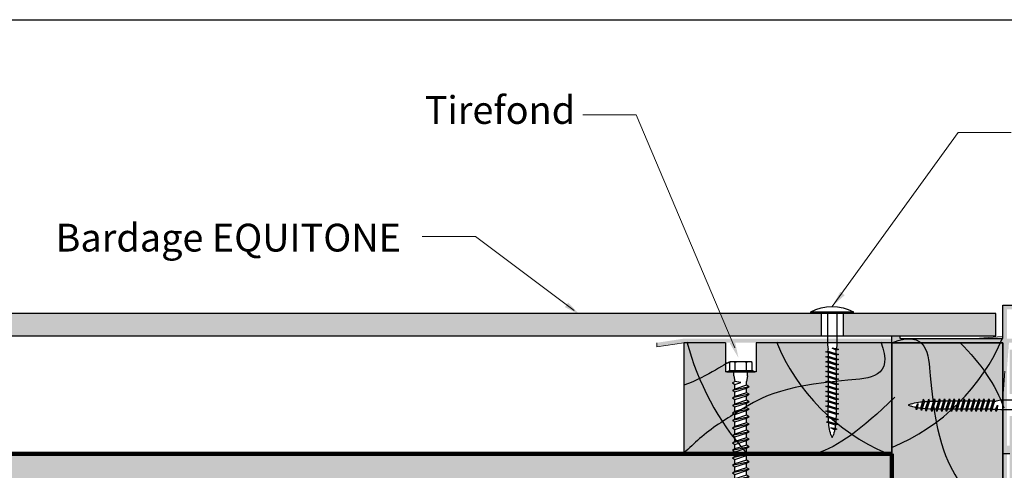
# Model space of a CAD drawing. Units: millimetres. Extents: x -4497 to 48282, y -1235 to 6850.
# Drawn here: x 31461 to 31816, y 3938 to 4100 of the extents above; entities that cross this region are included whole.
import ezdxf

# ---------------------------------------------------------------- set-up
doc = ezdxf.new("R2010")
doc.units = ezdxf.units.MM
doc.linetypes.add('AXES', pattern=[50.8, 31.75, -6.35, 6.35, -6.35])
for name, color, linetype in [('A_duripanel', 7, 'Continuous'), ('A_epdm', 255, 'Continuous'), ('A_pare_pluie', 3, 'Continuous'), ('A_Taseau', 2, 'Continuous'), ('A_vis', 7, 'Continuous'), ('A_VIS_IGTbois', 4, 'Continuous'), ('Profil alu', 40, 'Continuous')]:
    doc.layers.add(name, color=color, linetype=linetype)
doc.layers.add('A_Tectiva_contour', color=7, linetype='Continuous', true_color=0xf1ece1)
doc.layers.add('A_texte', color=7, linetype='Continuous', lineweight=15)
doc.styles.add('verdana', font='arial.ttf')

# ---------------------------------------------------------------- blocks, each defined once
blk = doc.blocks.new('fr')
at = {"layer": 'A_VIS_IGTbois', "lineweight": -2, "ltscale": 0.2}
for p, q in [((3457.64, -2095.04), (3457.29, -2095.24)), ((3465.06, -2095.04), (3457.64, -2095.04)), ((3465.4, -2095.24), (3465.06, -2095.04)), ((3457.29, -2095.24), (3457.29, -2098.19)), ((3457.29, -2098.19), (3459.06, -2098.19)), ((3459.06, -2098.19), (3463.63, -2098.19)), ((3459.32, -2098.19), (3459.32, -2095.24)), ((3463.38, -2098.19), (3463.38, -2095.24)), ((3463.63, -2098.19), (3465.4, -2098.19)), ((3465.4, -2098.19), (3465.4, -2095.24)), ((3458.35, -2102.66), (3459.25, -2102.14)), ((3458.88, -2100.14), (3458.88, -2098.69)), ((3461.35, -2102.5), (3459.25, -2102.14)), ((3463.45, -2103.49), (3463.45, -2102.14)), ((3463.82, -2100.14), (3463.82, -2098.69)), ((3458.35, -2102.66), (3459.25, -2103.18)), ((3464.35, -2104.01), (3458.35, -2105.36)), ((3459.25, -2104.84), (3458.35, -2105.36)), ((3458.35, -2105.36), (3459.25, -2105.88)), ((3459.25, -2103.18), (3461.35, -2102.5)), ((3459.25, -2104.84), (3459.25, -2103.18)), ((3463.45, -2103.49), (3459.25, -2104.84)), ((3459.25, -2105.88), (3463.45, -2104.53)), ((3464.35, -2104.01), (3463.45, -2103.49)), ((3463.45, -2104.53), (3464.35, -2104.01)), ((3463.45, -2106.19), (3463.45, -2104.53)), ((3464.35, -2106.71), (3458.35, -2108.06)), ((3459.25, -2107.54), (3458.35, -2108.06)), ((3458.35, -2108.06), (3459.25, -2108.58)), ((3459.25, -2107.54), (3459.25, -2105.88)), ((3463.45, -2106.19), (3459.25, -2107.54)), ((3459.25, -2108.58), (3463.45, -2107.23)), ((3459.25, -2110.24), (3459.25, -2108.58)), ((3463.45, -2108.89), (3459.25, -2110.24)), ((3464.35, -2106.71), (3463.45, -2106.19)), ((3463.45, -2107.23), (3464.35, -2106.71)), ((3463.45, -2108.89), (3463.45, -2107.23)), ((3464.35, -2109.41), (3463.45, -2108.89)), ((3464.35, -2109.41), (3458.35, -2110.76)), ((3459.25, -2110.24), (3458.35, -2110.76)), ((3458.35, -2110.76), (3459.25, -2111.28)), ((3464.35, -2112.11), (3458.35, -2113.46)), ((3459.25, -2111.28), (3463.45, -2109.93)), ((3459.25, -2112.94), (3459.25, -2111.28)), ((3463.45, -2111.59), (3459.25, -2112.94)), ((3459.25, -2113.98), (3463.45, -2112.63)), ((3463.45, -2109.93), (3464.35, -2109.41)), ((3463.45, -2111.59), (3463.45, -2109.93)), ((3464.35, -2112.11), (3463.45, -2111.59)), ((3463.45, -2112.63), (3464.35, -2112.11)), ((3463.45, -2114.29), (3463.45, -2112.63)), ((3459.25, -2112.94), (3458.35, -2113.46)), ((3458.35, -2113.46), (3459.25, -2113.98)), ((3464.35, -2114.81), (3458.35, -2116.16)), ((3459.25, -2115.64), (3458.35, -2116.16)), ((3458.35, -2116.16), (3459.25, -2116.68)), ((3459.25, -2115.64), (3459.25, -2113.98)), ((3463.45, -2114.29), (3459.25, -2115.64)), ((3459.25, -2116.68), (3463.45, -2115.33)), ((3464.35, -2114.81), (3463.45, -2114.29)), ((3463.45, -2115.33), (3464.35, -2114.81)), ((3463.45, -2116.99), (3463.45, -2115.33)), ((3464.35, -2117.51), (3458.35, -2118.86)), ((3459.25, -2118.34), (3458.35, -2118.86)), ((3458.35, -2118.86), (3459.25, -2119.38)), ((3459.25, -2118.34), (3459.25, -2116.68)), ((3463.45, -2116.99), (3459.25, -2118.34)), ((3459.25, -2119.38), (3463.45, -2118.03)), ((3459.25, -2121.04), (3459.25, -2119.38)), ((3463.45, -2119.69), (3459.25, -2121.04)), ((3464.35, -2117.51), (3463.45, -2116.99)), ((3463.45, -2118.03), (3464.35, -2117.51)), ((3463.45, -2119.69), (3463.45, -2118.03)), ((3464.35, -2120.21), (3463.45, -2119.69)), ((3464.35, -2120.21), (3458.35, -2121.56)), ((3459.25, -2121.04), (3458.35, -2121.56)), ((3458.35, -2121.56), (3459.25, -2122.08)), ((3464.35, -2122.91), (3458.35, -2124.26)), ((3459.25, -2122.08), (3463.45, -2120.73)), ((3459.25, -2123.74), (3459.25, -2122.08)), ((3463.45, -2122.39), (3459.25, -2123.74)), ((3459.25, -2124.78), (3463.45, -2123.43)), ((3463.45, -2120.73), (3464.35, -2120.21)), ((3463.45, -2122.39), (3463.45, -2120.73)), ((3464.35, -2122.91), (3463.45, -2122.39)), ((3463.45, -2123.43), (3464.35, -2122.91)), ((3463.45, -2125.09), (3463.45, -2123.43)), ((3459.25, -2123.74), (3458.35, -2124.26)), ((3458.35, -2124.26), (3459.25, -2124.78)), ((3464.35, -2125.61), (3458.35, -2126.96)), ((3459.25, -2126.44), (3458.35, -2126.96)), ((3458.35, -2126.96), (3459.25, -2127.48)), ((3459.25, -2126.44), (3459.25, -2124.78)), ((3463.45, -2125.09), (3459.25, -2126.44)), ((3459.25, -2127.48), (3463.45, -2126.13)), ((3464.35, -2125.61), (3463.45, -2125.09)), ((3463.45, -2126.13), (3464.35, -2125.61)), ((3463.45, -2127.79), (3463.45, -2126.13)), ((3464.35, -2128.31), (3458.35, -2129.66)), ((3459.25, -2129.14), (3458.35, -2129.66)), ((3458.35, -2129.66), (3459.25, -2130.18)), ((3459.25, -2129.14), (3459.25, -2127.48)), ((3463.45, -2127.79), (3459.25, -2129.14)), ((3459.25, -2130.18), (3463.45, -2128.83)), ((3459.25, -2131.84), (3459.25, -2130.18)), ((3463.45, -2130.49), (3459.25, -2131.84)), ((3464.35, -2128.31), (3463.45, -2127.79)), ((3463.45, -2128.83), (3464.35, -2128.31)), ((3463.45, -2130.49), (3463.45, -2128.83)), ((3464.35, -2131.01), (3463.45, -2130.49)), ((3464.35, -2131.01), (3458.35, -2132.36)), ((3459.25, -2131.84), (3458.35, -2132.36)), ((3458.35, -2132.36), (3459.25, -2132.88)), ((3464.35, -2133.71), (3458.35, -2135.06)), ((3459.25, -2132.88), (3463.45, -2131.53)), ((3459.25, -2134.54), (3459.25, -2132.88)), ((3463.45, -2133.19), (3459.25, -2134.54)), ((3463.45, -2131.53), (3464.35, -2131.01)), ((3463.45, -2133.19), (3463.45, -2131.53)), ((3464.35, -2133.71), (3463.45, -2133.19)), ((3463.45, -2134.23), (3464.35, -2133.71)), ((3459.25, -2134.54), (3458.35, -2135.06)), ((3458.35, -2135.06), (3459.25, -2135.58)), ((3464.35, -2136.41), (3458.35, -2137.76)), ((3459.25, -2137.24), (3458.35, -2137.76)), ((3459.25, -2135.58), (3463.45, -2134.23)), ((3459.25, -2137.24), (3459.25, -2135.58)), ((3463.45, -2135.89), (3459.25, -2137.24)), ((3459.25, -2138.28), (3463.45, -2136.93)), ((3463.45, -2135.89), (3463.45, -2134.23)), ((3464.35, -2136.41), (3463.45, -2135.89)), ((3463.45, -2136.93), (3464.35, -2136.41)), ((3463.45, -2138.59), (3463.45, -2136.93)), ((3458.35, -2137.76), (3459.25, -2138.28)), ((3464.35, -2139.11), (3458.35, -2140.46)), ((3459.25, -2139.94), (3458.35, -2140.46)), ((3458.35, -2140.46), (3459.25, -2140.98)), ((3459.25, -2139.94), (3459.25, -2138.28)), ((3463.45, -2138.59), (3459.25, -2139.94)), ((3459.25, -2140.98), (3463.45, -2139.63)), ((3459.25, -2142.64), (3459.25, -2140.98)), ((3464.35, -2139.11), (3463.45, -2138.59)), ((3463.45, -2139.63), (3464.35, -2139.11)), ((3463.45, -2141.29), (3463.45, -2139.63)), ((3464.35, -2141.81), (3458.35, -2143.16)), ((3459.25, -2142.64), (3458.35, -2143.16)), ((3458.35, -2143.16), (3459.25, -2143.68)), ((3464.35, -2144.51), (3458.35, -2145.86)), ((3463.45, -2141.29), (3459.25, -2142.64)), ((3459.25, -2143.68), (3463.45, -2142.33)), ((3459.25, -2145.34), (3459.25, -2143.68)), ((3463.45, -2143.99), (3459.25, -2145.34)), ((3464.35, -2141.81), (3463.45, -2141.29)), ((3463.45, -2142.33), (3464.35, -2141.81)), ((3463.45, -2143.99), (3463.45, -2142.33)), ((3464.35, -2144.51), (3463.45, -2143.99)), ((3463.45, -2145.03), (3464.35, -2144.51)), ((3459.25, -2145.34), (3458.35, -2145.86)), ((3458.35, -2145.86), (3459.25, -2146.38)), ((3464.35, -2147.21), (3458.35, -2148.56)), ((3459.25, -2148.04), (3458.35, -2148.56)), ((3459.25, -2146.38), (3463.45, -2145.03)), ((3459.25, -2148.04), (3459.25, -2146.38)), ((3463.45, -2146.69), (3459.25, -2148.04)), ((3459.25, -2149.08), (3463.45, -2147.73)), ((3463.45, -2146.69), (3463.45, -2145.03)), ((3464.35, -2147.21), (3463.45, -2146.69)), ((3463.45, -2147.73), (3464.35, -2147.21)), ((3463.45, -2149.39), (3463.45, -2147.73)), ((3458.35, -2148.56), (3459.25, -2149.08)), ((3464.35, -2149.91), (3458.35, -2151.26)), ((3459.25, -2150.74), (3458.35, -2151.26)), ((3458.35, -2151.26), (3459.25, -2151.78)), ((3459.25, -2150.74), (3459.25, -2149.08)), ((3463.45, -2149.39), (3459.25, -2150.74)), ((3459.25, -2151.78), (3463.45, -2150.43)), ((3459.25, -2153.44), (3459.25, -2151.78)), ((3464.35, -2149.91), (3463.45, -2149.39)), ((3463.45, -2150.43), (3464.35, -2149.91)), ((3463.45, -2152.09), (3463.45, -2150.43)), ((3464.35, -2152.61), (3458.35, -2153.96)), ((3459.25, -2153.44), (3458.35, -2153.96)), ((3458.35, -2153.96), (3459.25, -2154.48)), ((3464.35, -2155.31), (3458.35, -2156.66)), ((3463.45, -2152.09), (3459.25, -2153.44)), ((3459.25, -2154.48), (3463.45, -2153.13)), ((3459.25, -2156.14), (3459.25, -2154.48)), ((3463.45, -2154.79), (3459.25, -2156.14)), ((3464.35, -2152.61), (3463.45, -2152.09)), ((3463.45, -2153.13), (3464.35, -2152.61)), ((3463.45, -2154.79), (3463.45, -2153.13)), ((3464.35, -2155.31), (3463.45, -2154.79)), ((3463.45, -2155.83), (3464.35, -2155.31)), ((3459.25, -2156.14), (3458.35, -2156.66)), ((3458.35, -2156.66), (3459.25, -2157.18)), ((3464.35, -2158.01), (3458.35, -2159.36)), ((3459.25, -2158.84), (3458.35, -2159.36)), ((3459.25, -2157.18), (3463.45, -2155.83)), ((3459.25, -2158.84), (3459.25, -2157.18)), ((3463.45, -2157.49), (3459.25, -2158.84)), ((3459.25, -2159.88), (3463.45, -2158.53)), ((3463.45, -2157.49), (3463.45, -2155.83)), ((3464.35, -2158.01), (3463.45, -2157.49)), ((3463.45, -2158.53), (3464.35, -2158.01)), ((3463.45, -2160.19), (3463.45, -2158.53)), ((3458.35, -2159.36), (3459.25, -2159.88)), ((3464.35, -2160.71), (3458.35, -2162.06)), ((3459.25, -2161.54), (3458.35, -2162.06)), ((3458.35, -2162.06), (3459.25, -2162.58)), ((3459.25, -2161.54), (3459.25, -2159.88)), ((3463.45, -2160.19), (3459.25, -2161.54)), ((3459.25, -2162.58), (3463.45, -2161.23)), ((3459.25, -2164.24), (3459.25, -2162.58)), ((3464.35, -2160.71), (3463.45, -2160.19)), ((3463.45, -2161.23), (3464.35, -2160.71)), ((3463.45, -2162.89), (3463.45, -2161.23)), ((3464.35, -2163.41), (3458.35, -2164.76)), ((3459.25, -2164.24), (3458.35, -2164.76)), ((3458.35, -2164.76), (3459.25, -2165.28)), ((3464.35, -2166.11), (3458.35, -2167.46)), ((3463.45, -2162.89), (3459.25, -2164.24)), ((3459.25, -2165.28), (3463.45, -2163.93)), ((3459.25, -2166.94), (3459.25, -2165.28)), ((3463.45, -2165.59), (3459.25, -2166.94)), ((3464.35, -2163.41), (3463.45, -2162.89)), ((3463.45, -2163.93), (3464.35, -2163.41)), ((3463.45, -2165.59), (3463.45, -2163.93)), ((3464.35, -2166.11), (3463.45, -2165.59)), ((3463.45, -2166.63), (3464.35, -2166.11)), ((3459.25, -2166.94), (3458.35, -2167.46)), ((3458.35, -2167.46), (3459.25, -2167.98)), ((3464.35, -2168.81), (3458.35, -2170.16)), ((3459.25, -2169.64), (3458.35, -2170.16)), ((3459.25, -2167.98), (3463.45, -2166.63)), ((3459.25, -2169.64), (3459.25, -2167.98)), ((3463.45, -2168.29), (3459.25, -2169.64)), ((3459.25, -2170.68), (3463.45, -2169.33)), ((3463.45, -2168.29), (3463.45, -2166.63)), ((3464.35, -2168.81), (3463.45, -2168.29)), ((3463.45, -2169.33), (3464.35, -2168.81)), ((3463.45, -2170.99), (3463.45, -2169.33)), ((3458.35, -2170.16), (3459.25, -2170.68)), ((3464.35, -2171.51), (3458.35, -2172.86)), ((3459.25, -2172.34), (3458.35, -2172.86)), ((3458.35, -2172.86), (3459.25, -2173.38)), ((3459.25, -2172.34), (3459.25, -2170.68)), ((3463.45, -2170.99), (3459.25, -2172.34)), ((3459.25, -2173.38), (3463.45, -2172.03)), ((3464.35, -2171.51), (3463.45, -2170.99)), ((3463.45, -2172.03), (3464.35, -2171.51)), ((3463.45, -2173.69), (3463.45, -2172.03)), ((3464.35, -2174.21), (3458.35, -2175.56)), ((3459.25, -2175.04), (3458.35, -2175.56)), ((3458.35, -2175.56), (3459.25, -2176.08)), ((3459.25, -2175.04), (3459.25, -2173.38)), ((3463.45, -2173.69), (3459.25, -2175.04)), ((3459.25, -2176.08), (3463.45, -2174.73)), ((3459.25, -2177.74), (3459.25, -2176.08)), ((3463.45, -2176.39), (3459.25, -2177.74)), ((3464.35, -2174.21), (3463.45, -2173.69)), ((3463.45, -2174.73), (3464.35, -2174.21)), ((3463.45, -2176.39), (3463.45, -2174.73)), ((3464.35, -2176.91), (3463.45, -2176.39)), ((3464.35, -2176.91), (3458.35, -2178.26)), ((3459.25, -2177.74), (3458.35, -2178.26)), ((3458.35, -2178.26), (3459.25, -2178.78)), ((3464.35, -2179.61), (3458.35, -2180.96)), ((3459.25, -2178.78), (3463.45, -2177.43)), ((3459.25, -2180.44), (3459.25, -2178.78)), ((3463.45, -2179.09), (3459.25, -2180.44)), ((3459.25, -2181.48), (3463.45, -2180.13)), ((3463.45, -2177.43), (3464.35, -2176.91)), ((3463.45, -2179.09), (3463.45, -2177.43)), ((3464.35, -2179.61), (3463.45, -2179.09)), ((3463.45, -2180.13), (3464.35, -2179.61)), ((3463.45, -2181.79), (3463.45, -2180.13)), ((3459.25, -2180.44), (3458.35, -2180.96)), ((3458.35, -2180.96), (3459.25, -2181.48)), ((3464.35, -2182.31), (3458.35, -2183.66)), ((3459.25, -2183.14), (3458.35, -2183.66)), ((3458.35, -2183.66), (3459.25, -2184.18)), ((3459.25, -2183.14), (3459.25, -2181.48)), ((3463.45, -2181.79), (3459.25, -2183.14)), ((3459.25, -2184.18), (3463.45, -2182.83)), ((3464.35, -2182.31), (3463.45, -2181.79)), ((3463.45, -2182.83), (3464.35, -2182.31)), ((3463.45, -2184.49), (3463.45, -2182.83)), ((3464.35, -2185.01), (3458.35, -2186.36)), ((3459.25, -2185.84), (3458.35, -2186.36)), ((3458.35, -2186.36), (3459.25, -2186.88)), ((3459.25, -2185.84), (3459.25, -2184.18)), ((3463.45, -2184.49), (3459.25, -2185.84)), ((3459.25, -2186.88), (3463.45, -2185.53)), ((3459.25, -2188.54), (3459.25, -2186.88)), ((3463.45, -2187.19), (3459.25, -2188.54)), ((3464.35, -2185.01), (3463.45, -2184.49)), ((3463.45, -2185.53), (3464.35, -2185.01)), ((3463.45, -2187.19), (3463.45, -2185.53)), ((3464.35, -2187.71), (3463.45, -2187.19)), ((3464.35, -2187.71), (3458.35, -2189.06)), ((3459.25, -2188.54), (3458.35, -2189.06)), ((3458.35, -2189.06), (3459.25, -2189.58)), ((3464.35, -2190.41), (3458.35, -2191.76)), ((3459.25, -2189.58), (3463.45, -2188.23)), ((3459.25, -2191.24), (3459.25, -2189.58)), ((3463.45, -2189.89), (3459.25, -2191.24)), ((3459.25, -2192.28), (3463.45, -2190.93)), ((3463.03, -2192.69), (3463.45, -2190.93)), ((3463.45, -2188.23), (3464.35, -2187.71)), ((3463.45, -2189.89), (3463.45, -2188.23)), ((3464.35, -2190.41), (3463.45, -2189.89)), ((3463.45, -2190.93), (3464.35, -2190.41)), ((3459.25, -2191.24), (3458.35, -2191.76)), ((3458.35, -2191.76), (3459.25, -2192.28)), ((3463.75, -2193.11), (3458.95, -2194.46)), ((3459.67, -2194.04), (3458.95, -2194.46)), ((3458.95, -2194.46), (3459.67, -2194.88)), ((3459.67, -2194.04), (3459.25, -2192.28)), ((3463.03, -2192.69), (3459.67, -2194.04)), ((3459.67, -2194.88), (3463.03, -2193.53)), ((3462.52, -2195.52), (3463.03, -2193.53)), ((3463.75, -2193.11), (3463.03, -2192.69)), ((3463.03, -2193.53), (3463.75, -2193.11)), ((3460.17, -2196.87), (3459.67, -2194.88)), ((3463.03, -2195.81), (3459.67, -2197.16)), ((3460.17, -2196.87), (3459.67, -2197.16)), ((3459.67, -2197.16), (3460.17, -2197.45)), ((3462.52, -2195.52), (3460.17, -2196.87)), ((3460.17, -2197.45), (3462.52, -2196.1)), ((3460.17, -2197.45), (3461.35, -2199.19)), ((3461.35, -2199.19), (3462.52, -2196.1)), ((3463.03, -2195.81), (3462.52, -2195.52)), ((3462.52, -2196.1), (3463.03, -2195.81))]:
    blk.add_line(p, q, dxfattribs=at)
at = {"layer": 'A_VIS_IGTbois'}
for p, q in [((3456.29, -2098.69), (3457.29, -2098.19)), ((3466.4, -2098.69), (3465.4, -2098.19)), ((3456.29, -2098.69), (3466.4, -2098.69)), ((3458.88, -2100.14), (3459.25, -2102.14)), ((3463.82, -2100.14), (3463.45, -2102.14))]:
    blk.add_line(p, q, dxfattribs=at)
at = {"layer": 'A_VIS_IGTbois', "lineweight": -2, "ltscale": 0.2}
for centre, radius, start, end in [((3458.31, -2097.74), 2.7, 67.9138, 112.0862), ((3461.35, -2105.53), 10.49, 78.8534, 101.1466), ((3464.39, -2097.74), 2.7, 67.9138, 112.0862)]:
    blk.add_arc(centre, radius, start, end, dxfattribs=at)
blk = doc.blocks.new('vius')
at = {"layer": 'A_vis'}
for p, q in [((5084.31, -2700.55), (5084.75, -2699.49)), ((5084.75, -2699.49), (5085.18, -2700.55)), ((5086.7, -2704.28), (5082.66, -2705.09)), ((5083.46, -2705.34), (5082.66, -2705.09)), ((5086.43, -2702.52), (5084.22, -2702.99)), ((5087.02, -2708.04), (5082.47, -2709.01)), ((5086.87, -2706.06), (5082.55, -2706.96)), ((5083.35, -2707.21), (5082.55, -2706.96)), ((5087.02, -2709.82), (5082.47, -2710.79)), ((5087.02, -2711.61), (5082.47, -2712.57)), ((5083.27, -2712.31), (5083.27, -2711.04)), ((5083.27, -2714.1), (5083.27, -2712.83)), ((5086.22, -2711.36), (5086.22, -2710.08)), ((5086.22, -2713.14), (5086.22, -2711.87)), ((5087.02, -2713.39), (5082.47, -2714.36)), ((5087.02, -2715.17), (5082.47, -2716.14)), ((5083.27, -2715.88), (5083.27, -2714.61)), ((5083.27, -2717.66), (5083.27, -2716.39)), ((5086.22, -2714.92), (5086.22, -2713.65)), ((5086.22, -2716.7), (5086.22, -2715.43)), ((5087.02, -2716.96), (5082.47, -2717.92)), ((5087.02, -2718.74), (5082.47, -2719.71)), ((5083.27, -2719.45), (5083.27, -2718.17)), ((5083.27, -2721.23), (5083.27, -2719.96)), ((5086.22, -2718.49), (5086.22, -2717.22)), ((5086.22, -2720.27), (5086.22, -2719)), ((5087.02, -2720.52), (5082.47, -2721.49)), ((5087.02, -2722.31), (5082.47, -2723.27)), ((5083.27, -2723.01), (5083.27, -2721.74)), ((5083.27, -2724.8), (5083.27, -2723.52)), ((5086.22, -2722.05), (5086.22, -2720.78)), ((5086.22, -2723.84), (5086.22, -2722.57)), ((5087.02, -2724.09), (5082.47, -2725.06)), ((5087.02, -2725.87), (5082.47, -2726.84)), ((5083.27, -2726.58), (5083.27, -2725.31)), ((5083.27, -2728.36), (5083.27, -2727.09)), ((5086.22, -2725.62), (5086.22, -2724.35)), ((5086.22, -2727.4), (5086.22, -2726.13)), ((5087.02, -2727.65), (5082.47, -2728.62)), ((5087.02, -2729.44), (5082.47, -2730.41)), ((5083.27, -2730.15), (5083.27, -2728.87)), ((5083.27, -2730.66), (5083.27, -2731.22)), ((5086.22, -2729.19), (5086.22, -2727.91)), ((5086.22, -2729.7), (5086.22, -2730.97)), ((5083.02, -2732.94), (5083.27, -2731.22)), ((5083.02, -2744.14), (5083.02, -2732.94)), ((5087.02, -2731.22), (5084.81, -2731.69)), ((5086.47, -2732.94), (5086.27, -2731.57)), ((5086.47, -2744.14), (5086.47, -2732.94)), ((5092.43, -2744.14), (5077.03, -2744.14))]:
    blk.add_line(p, q, dxfattribs=at)
at = {"layer": 'A_vis', "linetype": 'Continuous'}
for p, q in [((5077.03, -2744.14), (5077.03, -2744.84)), ((5077.03, -2744.84), (5092.43, -2744.84)), ((5092.43, -2744.14), (5092.43, -2744.84))]:
    blk.add_line(p, q, dxfattribs=at)
at = {"layer": 'A_vis'}
for points in [[(5084.31, -2700.55, 0.044355), (5083.7, -2703.18, 0.020493), (5083.4, -2706.25, 0.014626), (5083.27, -2710.56, 0.00219), (5083.27, -2711.21, 0.020493)], [(5086.22, -2711.21, 0.00219), (5086.22, -2710.56, 0.014626), (5086.1, -2706.25, 0.020493), (5085.79, -2703.18, 0.044355), (5085.18, -2700.55, 0.320837)]]:
    blk.add_lwpolyline(points, format="xyb", dxfattribs=at)
for points in [[(5085.63, -2702.26), (5084.22, -2702.99), (5085.63, -2702.89), (5086.43, -2702.52)], [(5083.27, -2709.26), (5087.02, -2708.04), (5086.22, -2707.79), (5082.47, -2709.01)], [(5083.27, -2711.04), (5087.02, -2709.82), (5086.22, -2709.57), (5082.47, -2710.79)], [(5083.27, -2712.83), (5087.02, -2711.61), (5086.22, -2711.36), (5082.47, -2712.57)], [(5083.27, -2714.61), (5087.02, -2713.39), (5086.22, -2713.14), (5082.47, -2714.36)], [(5083.27, -2716.39), (5087.02, -2715.17), (5086.22, -2714.92), (5082.47, -2716.14)], [(5083.27, -2718.17), (5087.02, -2716.96), (5086.22, -2716.7), (5082.47, -2717.92)], [(5083.27, -2719.96), (5087.02, -2718.74), (5086.22, -2718.49), (5082.47, -2719.71)], [(5083.27, -2721.74), (5087.02, -2720.52), (5086.22, -2720.27), (5082.47, -2721.49)], [(5083.27, -2723.52), (5087.02, -2722.31), (5086.22, -2722.05), (5082.47, -2723.27)], [(5083.27, -2725.31), (5087.02, -2724.09), (5086.22, -2723.84), (5082.47, -2725.06)], [(5083.27, -2727.09), (5087.02, -2725.87), (5086.22, -2725.62), (5082.47, -2726.84)], [(5083.27, -2728.87), (5087.02, -2727.65), (5086.22, -2727.4), (5082.47, -2728.62)], [(5083.27, -2730.66), (5087.02, -2729.44), (5086.22, -2729.19), (5082.47, -2730.41)], [(5086.22, -2730.97), (5084.81, -2731.69), (5086.22, -2731.59), (5087.02, -2731.22)]]:
    blk.add_lwpolyline(points, close=True, dxfattribs=at)
for points in [[(5083.35, -2707.21), (5086.87, -2706.06), (5086.07, -2705.81), (5082.55, -2706.96)], [(5083.46, -2705.34), (5086.7, -2704.28), (5085.9, -2704.03), (5082.66, -2705.09)]]:
    blk.add_lwpolyline(points, dxfattribs=at)
blk.add_arc((5084.73, -2730), 16.72, 242.5865, 297.4135, dxfattribs=at)

msp = doc.modelspace()

# ---------------------------------------------------------------- hatches: boundary and pattern name
at = {"true_color": 0xf1ece1}
h = msp.add_hatch(color=254, dxfattribs=at)
h.dxf.hatch_style = 1
h.paths.add_polyline_path([(31750.376, 3994.565), (31746.676, 3994.565), (31334.911, 3994.565), (31334.911, 3986.565), (31750.376, 3986.565)])
h.paths.add_polyline_path([(31813.444, 3994.565), (31758.376, 3994.565), (31758.376, 3986.565), (31813.444, 3986.565)])
h.paths.add_polyline_path([(31826.444, 3981.637), (31818.444, 3981.637), (31818.444, 3965.637), (31826.444, 3965.637), (31826.444, 3969.337)])
h.paths.add_polyline_path([(31826.444, 3957.637), (31818.444, 3957.637), (31818.444, 3666.767), (31826.444, 3666.767)])
h.paths.add_polyline_path([(31826.444, 3666.767), (31818.444, 3666.767), (31818.444, 3489.109), (31826.444, 3489.109)])
at = {"ltscale": 0.5, "true_color": 0xd69257}
h = msp.add_hatch(color=33, dxfattribs=at)
h.dxf.hatch_style = 1
h.paths.add_polyline_path([(31700.944, 3944.078), (31719.344, 3944.079), (31719.344, 3944.77), (31718.444, 3945.29), (31719.344, 3945.81), (31719.344, 3947.47), (31718.444, 3947.99), (31719.344, 3948.51), (31719.344, 3950.17), (31718.444, 3950.69), (31719.344, 3951.21), (31719.344, 3952.87), (31718.444, 3953.39), (31719.344, 3953.91), (31719.344, 3955.57), (31718.444, 3956.09), (31719.344, 3956.61), (31719.344, 3958.27), (31718.444, 3958.79), (31719.344, 3959.31), (31719.344, 3960.97), (31718.444, 3961.49), (31719.344, 3962.01), (31719.344, 3963.67), (31718.444, 3964.19), (31719.344, 3964.71), (31719.344, 3966.37), (31718.444, 3966.89), (31719.344, 3967.41), (31719.344, 3969.07), (31718.444, 3969.59), (31719.344, 3970.11), (31718.972, 3972.11), (31718.972, 3973.565), (31716.39, 3973.565), (31715.944, 3973.565), (31715.944, 3984.065), (31700.944, 3984.065)])
h.paths.add_polyline_path([(31752.117, 3966.563), (31752.916, 3966.814), (31752.916, 3968.086), (31752.117, 3968.346), (31752.916, 3968.597), (31752.916, 3969.869), (31752.117, 3970.129), (31752.916, 3970.38), (31752.916, 3971.652), (31752.117, 3971.912), (31752.916, 3972.163), (31752.916, 3973.435), (31752.117, 3973.695), (31752.916, 3973.947), (31752.916, 3975.218), (31752.117, 3975.478), (31752.916, 3975.73), (31752.916, 3977.001), (31752.117, 3977.261), (31752.916, 3977.513), (31752.916, 3978.785), (31752.117, 3979.044), (31752.916, 3979.296), (31752.916, 3980.568), (31752.117, 3980.827), (31752.916, 3981.079), (31752.916, 3981.643), (31752.67, 3983.365), (31752.67, 3984.065), (31726.944, 3984.065), (31726.944, 3973.565), (31723.917, 3973.565), (31723.917, 3972.11), (31723.544, 3970.11), (31723.544, 3968.76), (31724.444, 3968.24), (31723.544, 3967.72), (31723.544, 3966.06), (31724.444, 3965.54), (31723.544, 3965.02), (31723.544, 3963.36), (31724.444, 3962.84), (31723.544, 3962.32), (31723.544, 3960.66), (31724.444, 3960.14), (31723.544, 3959.62), (31723.544, 3957.96), (31724.444, 3957.44), (31723.544, 3956.92), (31723.544, 3955.26), (31724.444, 3954.74), (31723.544, 3954.22), (31723.544, 3952.56), (31724.444, 3952.04), (31723.544, 3951.52), (31723.544, 3949.86), (31724.444, 3949.34), (31723.544, 3948.82), (31723.544, 3947.16), (31724.444, 3946.64), (31723.544, 3946.12), (31723.544, 3944.46), (31724.204, 3944.079), (31775.944, 3944.08), (31775.944, 3984.065), (31756.114, 3984.065), (31756.114, 3983.365), (31755.917, 3981.992), (31756.667, 3981.643), (31755.868, 3981.392), (31755.868, 3980.12), (31756.667, 3979.86), (31755.868, 3979.609), (31755.868, 3978.337), (31756.667, 3978.077), (31755.868, 3977.826), (31755.868, 3976.554), (31756.667, 3976.294), (31755.868, 3976.043), (31755.868, 3974.771), (31756.667, 3974.511), (31755.868, 3974.259), (31755.868, 3972.988), (31756.667, 3972.728), (31755.868, 3972.476), (31755.868, 3971.204), (31756.667, 3970.945), (31755.868, 3970.693), (31755.868, 3969.421), (31756.667, 3969.162), (31755.868, 3968.91), (31755.868, 3967.638), (31756.667, 3967.379), (31755.868, 3967.127), (31755.868, 3965.855), (31756.667, 3965.595), (31755.868, 3965.344), (31755.868, 3964.072), (31756.667, 3963.812), (31755.868, 3963.561), (31755.868, 3962.289), (31756.667, 3962.029), (31755.868, 3961.778), (31755.868, 3961.341, -0.0012051), (31755.869, 3960.985, -0.0012051), (31755.868, 3960.63), (31755.868, 3960.506), (31756.667, 3960.246), (31755.862, 3959.993, -0.0042646), (31755.834, 3958.734), (31756.667, 3958.463), (31755.816, 3958.195, -0.004953), (31755.746, 3956.734), (31756.514, 3956.485), (31755.714, 3956.233, -0.0085732), (31755.602, 3954.948), (31756.346, 3954.706), (31755.547, 3954.455, -0.0057181), (31755.436, 3953.601, -0.0056596), (31755.384, 3953.26), (31756.078, 3952.938), (31755.278, 3952.687, -0.0291012), (31754.823, 3950.974), (31754.392, 3949.908), (31753.961, 3950.974, -0.0443554), (31753.348, 3953.601, -0.0109155), (31753.154, 3955.232), (31752.307, 3955.507), (31753.106, 3955.759, -0.0060615), (31753.042, 3956.669, -0.0014945), (31753.017, 3957.109), (31752.193, 3957.377), (31752.992, 3957.629, -0.0051989), (31752.938, 3959.163), (31752.117, 3959.43), (31752.927, 3959.685, -0.0042965), (31752.916, 3960.954), (31752.117, 3961.213), (31752.916, 3961.465), (31752.916, 3962.737), (31752.117, 3962.996), (31752.916, 3963.248), (31752.916, 3964.52), (31752.117, 3964.779), (31752.916, 3965.031), (31752.916, 3966.303)])
h = msp.add_hatch(color=33, dxfattribs=at)
h.dxf.hatch_style = 1
h.paths.add_polyline_path([(31815.944, 3959.899), (31815.244, 3959.899), (31813.871, 3960.095), (31813.523, 3959.346), (31813.271, 3960.145), (31811.999, 3960.145), (31811.74, 3959.346), (31811.488, 3960.145), (31810.216, 3960.145), (31809.957, 3959.346), (31809.705, 3960.145), (31808.433, 3960.145), (31808.174, 3959.346), (31807.922, 3960.145), (31806.65, 3960.145), (31806.39, 3959.346), (31806.139, 3960.145), (31804.867, 3960.145), (31804.607, 3959.346), (31804.356, 3960.145), (31803.084, 3960.145), (31802.824, 3959.346), (31802.573, 3960.145), (31801.301, 3960.145), (31801.041, 3959.346), (31800.79, 3960.145), (31799.518, 3960.145), (31799.258, 3959.346), (31799.006, 3960.145), (31797.735, 3960.145), (31797.475, 3959.346), (31797.223, 3960.145), (31795.951, 3960.145), (31795.692, 3959.346), (31795.44, 3960.145), (31794.168, 3960.145), (31793.909, 3959.346), (31793.657, 3960.145), (31793.221, 3960.145, -0.0012051), (31792.865, 3960.144, -0.0012051), (31792.509, 3960.145), (31792.385, 3960.145), (31792.126, 3959.346), (31791.872, 3960.151, -0.0042646), (31790.613, 3960.179), (31790.342, 3959.346), (31790.075, 3960.197, -0.004953), (31788.614, 3960.267), (31788.364, 3959.499), (31788.113, 3960.299, -0.0085732), (31786.827, 3960.411), (31786.586, 3959.667), (31786.334, 3960.466, -0.0057181), (31785.481, 3960.577, -0.0056596), (31785.14, 3960.629), (31784.818, 3959.935), (31784.566, 3960.735, -0.0291012), (31782.853, 3961.19), (31781.787, 3961.621), (31782.853, 3962.052, -0.0443554), (31785.481, 3962.665, -0.0109155), (31787.112, 3962.859), (31787.387, 3963.706), (31787.638, 3962.907, -0.0060615), (31788.548, 3962.971, -0.0014945), (31788.989, 3962.996), (31789.257, 3963.82), (31789.508, 3963.021, -0.0051989), (31791.043, 3963.075), (31791.31, 3963.896), (31791.564, 3963.086, -0.0042965), (31792.833, 3963.097), (31793.093, 3963.896), (31793.344, 3963.097), (31794.616, 3963.097), (31794.876, 3963.896), (31795.127, 3963.097), (31796.399, 3963.097), (31796.659, 3963.896), (31796.91, 3963.097), (31798.182, 3963.097), (31798.442, 3963.896), (31798.694, 3963.097), (31799.965, 3963.097), (31800.225, 3963.896), (31800.477, 3963.097), (31801.749, 3963.097), (31802.008, 3963.896), (31802.26, 3963.097), (31803.532, 3963.097), (31803.791, 3963.896), (31804.043, 3963.097), (31805.315, 3963.097), (31805.574, 3963.896), (31805.826, 3963.097), (31807.098, 3963.097), (31807.358, 3963.896), (31807.609, 3963.097), (31808.881, 3963.097), (31809.141, 3963.896), (31809.392, 3963.097), (31810.664, 3963.097), (31810.924, 3963.896), (31811.175, 3963.097), (31812.447, 3963.097), (31812.707, 3963.896), (31812.958, 3963.097), (31813.523, 3963.097), (31815.244, 3963.343), (31815.944, 3963.343), (31815.944, 3984.065), (31775.944, 3984.065), (31775.944, 3906.665), (31776.65, 3906.665), (31777.169, 3907.565), (31777.689, 3906.665), (31779.35, 3906.665), (31779.869, 3907.565), (31780.389, 3906.665), (31782.05, 3906.665), (31782.569, 3907.565), (31783.089, 3906.665), (31784.75, 3906.665), (31785.269, 3907.565), (31785.789, 3906.665), (31787.45, 3906.665), (31787.969, 3907.565), (31788.489, 3906.665), (31790.15, 3906.665), (31790.669, 3907.565), (31791.189, 3906.665), (31792.85, 3906.665), (31793.369, 3907.565), (31793.889, 3906.665), (31795.55, 3906.665), (31796.069, 3907.565), (31796.589, 3906.665), (31798.25, 3906.665), (31798.769, 3907.565), (31799.289, 3906.665), (31800.95, 3906.665), (31801.469, 3907.565), (31801.989, 3906.665), (31803.989, 3907.038), (31805.444, 3907.038), (31805.444, 3910.065), (31815.944, 3910.065)])
at = {"true_color": 0xcdba88}
h = msp.add_hatch(color=43, dxfattribs=at)
h.dxf.hatch_style = 1
h.paths.add_polyline_path([(31719.344, 3935.01), (31719.344, 3936.67), (31718.444, 3937.19), (31719.344, 3937.71), (31719.344, 3939.37), (31718.444, 3939.89), (31719.344, 3940.41), (31719.344, 3942.07), (31718.444, 3942.59), (31719.344, 3943.11), (31719.344, 3944.065), (31700.944, 3944.065), (31334.911, 3944.065), (31334.911, 3932.065), (31718.921, 3932.065), (31719.344, 3932.31), (31719.344, 3933.97), (31718.444, 3934.49)])
h = msp.add_hatch(color=43, dxfattribs=at)
h.dxf.hatch_style = 1
h.paths.add_polyline_path([(31775.944, 3944.065), (31724.661, 3944.065), (31723.544, 3943.42), (31723.544, 3941.76), (31724.444, 3941.24), (31723.544, 3940.72), (31723.544, 3939.06), (31724.444, 3938.54), (31723.544, 3938.02), (31723.544, 3936.36), (31724.444, 3935.84), (31723.544, 3935.32), (31723.544, 3933.66), (31724.444, 3933.14), (31723.544, 3932.62), (31723.544, 3932.065), (31763.94, 3932.065), (31775.94, 3932.065)])
at = {"layer": 'A_texte', "linetype": 'AXES', "lineweight": 9}
for points in [[(31780.944, 3985.565), (31790.78, 3985.565), (31790.78, 3984.815), (31780.944, 3984.065), (31740.944, 3984.065), (31700.944, 3984.065), (31691.109, 3982.565), (31691.109, 3984.065), (31700.944, 3985.565)], [(31791.5, 3985.565), (31801.335, 3985.565), (31801.335, 3984.815), (31791.5, 3984.065), (31751.5, 3984.065), (31711.5, 3984.065), (31701.665, 3984.065), (31701.665, 3985.377), (31711.5, 3985.565)], [(31805.825, 3985.565), (31815.66, 3986.315), (31815.66, 3984.815), (31805.825, 3984.065), (31765.825, 3984.065), (31725.825, 3984.065), (31715.99, 3984.065), (31715.99, 3985.377), (31725.825, 3985.565)], [(31817.444, 3974.621), (31818.194, 3984.456), (31816.694, 3984.456), (31815.944, 3974.621), (31815.944, 3934.621), (31815.944, 3894.621), (31815.944, 3884.786), (31817.256, 3884.786), (31817.444, 3894.621)], [(31817.444, 3964.065), (31817.444, 3973.9), (31816.694, 3973.9), (31815.944, 3964.065), (31815.944, 3924.065), (31815.944, 3884.065), (31814.444, 3874.23), (31815.944, 3874.23), (31817.444, 3884.065)]]:
    msp.add_hatch(color=256, dxfattribs=at).paths.add_polyline_path(points)
at = {"layer": 'Profil alu'}
h = msp.add_hatch(color=256, dxfattribs=at)
h.paths.add_polyline_path([(31815.944, 3984.065), (31815.944, 3944.065), (31818.444, 3944.065), (31818.444, 3947.065), (31817.444, 3947.065), (31817.444, 3984.065), (31829.444, 3984.065), (31829.444, 3997.565), (31815.944, 3997.565), (31815.944, 3985.565), (31778.944, 3985.565), (31778.944, 3986.565), (31775.944, 3986.565), (31775.944, 3984.065)])
h.paths.add_polyline_path([(31817.444, 3985.565), (31817.444, 3996.065), (31827.944, 3996.065), (31827.944, 3985.565)], flags=16)

# ---------------------------------------------------------------- linework, layer by layer
at = {"color": 3}
for p, q in [((31775.944, 3986.565), (31778.944, 3986.565)), ((31815.944, 3984.065), (31775.944, 3984.065)), ((31815.944, 3944.065), (31815.944, 3984.065))]:
    msp.add_line(p, q, dxfattribs=at)
for p, q in [((31775.944, 3984.065), (31775.94, 3932.065)), ((31775.944, 3984.065), (31815.944, 3984.065)), ((31815.944, 3984.065), (31815.944, 3910.065))]:
    msp.add_line(p, q)
at = {"color": 6}
msp.add_lwpolyline([(31217.26, 4100.441), (32117.476, 4100.441), (32117.476, 3328.207), (31217.26, 3328.207)], close=True, dxfattribs=at)
msp.add_lwpolyline([(31813.444, 3994.565), (31334.911, 3994.565), (31334.911, 3986.565), (31813.444, 3986.565)], close=True)
for centre, radius, start, end in [((31796.776, 4009.357), 97.991, 194.75094, 221.51521), ((31802.813, 4012.58), 74.087, 202.35032, 246.95148), ((31747.771, 4014.931), 74.087, 292.35032, 336.95148)]:
    msp.add_arc(centre, radius, start, end)
for points, knots in [([(31775.944, 3984.065), (31788.782, 3989.132), (31790.391, 3949.04), (31799.879, 3934.86), (31808.158, 3921.045), (31814.326, 3914.936), (31815.944, 3913.062)], [58.7150728, 58.7150728, 58.7150728, 58.7150728, 66.3859654, 91.7744312, 108.6911961, 115.9370372, 115.9370372, 115.9370372, 115.9370372]), ([(31771.948, 3984.407), (31777.014, 3971.569), (31736.922, 3969.96), (31722.743, 3960.472), (31708.927, 3952.193), (31702.819, 3946.025), (31700.945, 3944.407)], [58.7150728, 58.7150728, 58.7150728, 58.7150728, 66.3859654, 91.7744312, 108.6911961, 115.9370372, 115.9370372, 115.9370372, 115.9370372]), ([(31715.944, 3976.87), (31717.39, 3977.008), (31717.729, 3977.928), (31709.457, 3971.666), (31700.945, 3968.851)], [76.9151211, 76.9151211, 76.9151211, 76.9151211, 78.1105485, 105.3035264, 105.3035264, 105.3035264, 105.3035264])]:
    msp.add_open_spline(points, degree=3, knots=knots)
for points in [[(31800.622, 3984.065), (31807.772, 3976.674), (31813.532, 3968.943), (31816.273, 3960.654)], [(31777.014, 3964.455), (31764.556, 3952.579), (31756.825, 3946.819), (31748.537, 3944.078)]]:
    msp.add_open_spline(points, degree=3)
at = {"layer": 'A_duripanel'}
for p, q in [((31775.944, 3944.065), (31334.911, 3944.065)), ((31775.94, 3932.065), (31775.944, 3944.065))]:
    msp.add_line(p, q, dxfattribs=at)
at = {"layer": 'A_epdm', "linetype": 'AXES'}
msp.add_line((31815.944, 3983.841), (31815.944, 3945.341), dxfattribs=at)
at = {"layer": 'A_pare_pluie', "lineweight": 50, "ltscale": 2, "const_width": 1.5}
for points in [[(31334.911, 3944.067), (31775.944, 3944.08)], [(31775.939, 3489.125), (31775.941, 3944.08)], [(31775.943, 3489.109), (31775.944, 3944.065)]]:
    msp.add_lwpolyline(points, dxfattribs=at)
at = {"layer": 'A_Taseau', "color": 0}
for p, q in [((31715.944, 3984.065), (31700.944, 3984.065)), ((31700.944, 3984.065), (31700.944, 3944.065)), ((31715.944, 3984.065), (31715.944, 3973.565)), ((31775.944, 3984.065), (31726.944, 3984.065)), ((31726.944, 3984.065), (31726.944, 3973.565)), ((31815.944, 3984.065), (31775.944, 3984.065)), ((31775.944, 3984.065), (31775.944, 3884.065)), ((31775.944, 3944.065), (31775.944, 3984.065)), ((31815.944, 3910.065), (31815.944, 3984.065)), ((31726.944, 3973.565), (31715.944, 3973.565)), ((31700.944, 3944.065), (31775.944, 3944.065))]:
    msp.add_line(p, q, dxfattribs=at)
at = {"layer": 'A_Tectiva_contour'}
for p, q in [((31813.444, 3994.565), (31334.911, 3994.565)), ((31750.376, 3994.565), (31750.376, 3986.565)), ((31758.376, 3994.565), (31758.376, 3986.565)), ((31813.444, 3986.565), (31813.444, 3994.565)), ((31334.911, 3986.565), (31813.444, 3986.565))]:
    msp.add_line(p, q, dxfattribs=at)
at = {"layer": 'A_texte', "linetype": 'AXES', "lineweight": 9}
for p, q in [((31791.5, 3985.565), (31801.335, 3985.565)), ((31805.825, 3985.565), (31815.66, 3986.315)), ((31700.944, 3984.065), (31691.109, 3982.565)), ((31691.109, 3984.065), (31691.109, 3982.565)), ((31815.944, 3964.065), (31816.694, 3973.9))]:
    msp.add_line(p, q, dxfattribs=at)
at = {"layer": 'A_texte'}
for points in [[(31719.35, 3982.299), (31683.689, 4066.225), (31664.482, 4066.225)], [(31754.376, 3997.143), (31799.802, 4059.836), (31819.009, 4059.836)], [(31661.4, 3995.648), (31625.739, 4022.374), (31606.532, 4022.374)]]:
    msp.add_lwpolyline(points, dxfattribs=at)
for points in [[(31758.897, 4001.213), (31754.376, 3997.143), (31757.333, 4002.459)], [(31659.199, 3998.548), (31663.401, 3994.149), (31658, 3996.947)], [(31719.337, 3984.611), (31720.604, 3978.662), (31717.476, 3983.879)]]:
    msp.add_solid(points, dxfattribs=at)
at = {"layer": 'Profil alu'}
for p, q in [((31815.944, 3985.565), (31815.944, 3997.565)), ((31815.944, 3997.565), (31829.444, 3997.565)), ((31775.944, 3984.065), (31775.944, 3986.565)), ((31778.944, 3985.565), (31778.944, 3986.565)), ((31778.944, 3985.565), (31815.944, 3985.565)), ((31818.444, 3944.065), (31815.944, 3944.065))]:
    msp.add_line(p, q, dxfattribs=at)

# ---------------------------------------------------------------- block references
at = {"layer": 'A_vis', "xscale": -1}
for p, rotation in [((26669.646, 1250.422), 180), ((29082.302, 9046.367), 90), ((29082.302, 9046.367), 90)]:
    msp.add_blockref('vius', p, dxfattribs=dict(at, rotation=rotation))
at = {"layer": 'A_vis'}
msp.add_blockref('fr', (28260.096, 6072.25), dxfattribs=at)

# ---------------------------------------------------------------- texts
at = {"layer": 'A_texte', "color": 0, "lineweight": 9, "char_height": 10, "width": 186.52357, "attachment_point": 1, "style": 'verdana'}
for s, insert in [('Tirefond', (31607.451, 4072.919)), ('Bardage EQUITONE', (31474.309, 4026.944))]:
    msp.add_mtext(s, dxfattribs=dict(at, insert=insert))

doc.saveas('drawing.dxf')
